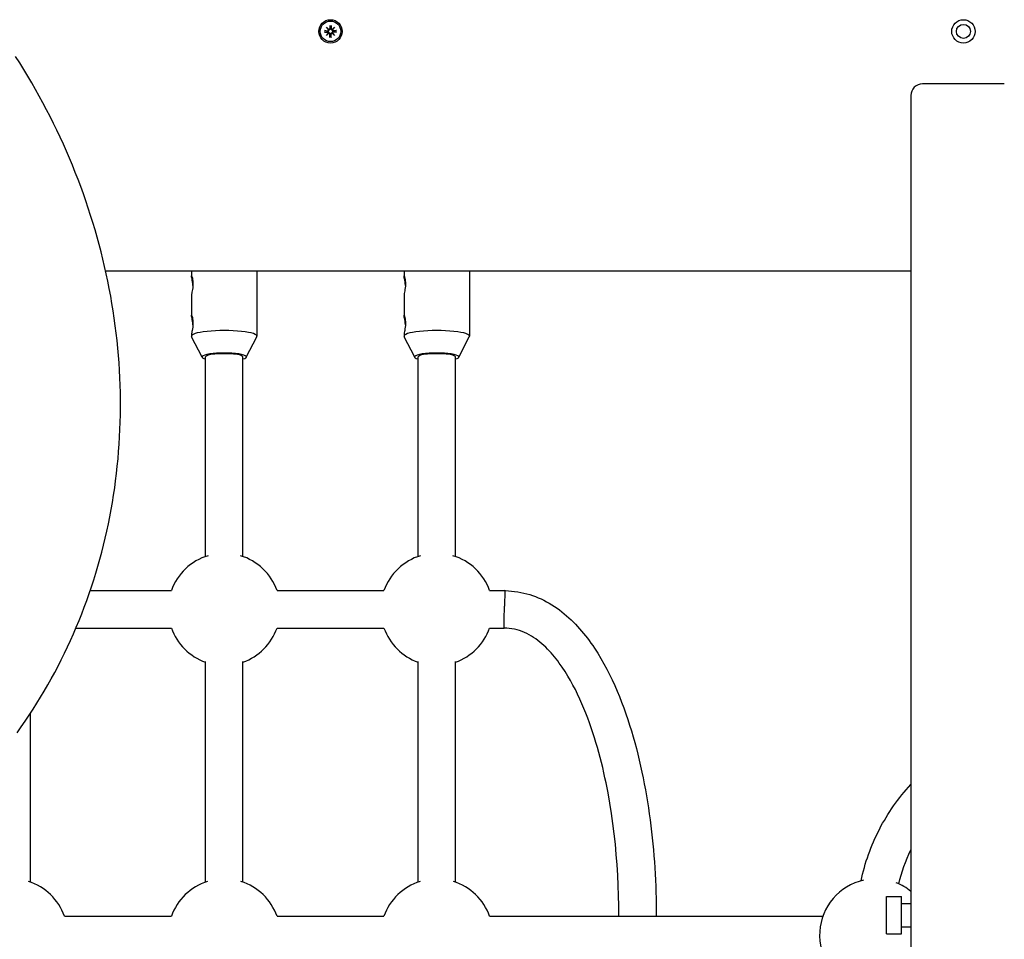
# Model space of a CAD drawing. Extents: x -18717 to -6354, y 7682 to 17731.
# Drawn here: x -9987 to -9566, y 14346 to 14739 of the extents above; entities that cross this region are included whole.
import ezdxf

# ---------------------------------------------------------------- set-up
doc = ezdxf.new("R2010")
doc.units = 0
doc.header["$LTSCALE"] = 30
doc.header["$MEASUREMENT"] = 0
doc.layers.get('0').update_dxf_attribs({"linetype": 'CONTINUOUS'})

msp = doc.modelspace()

# ---------------------------------------------------------------- linework, layer by layer
for p, q in [((-9856.76, 14734.68), (-9855.42, 14734.65)), ((-9856.76, 14734.04), (-9855.42, 14734.07)), ((-9855.84, 14734.51), (-9856.65, 14734.67)), ((-9856.65, 14734.04), (-9855.84, 14734.21)), ((-9855.97, 14736.13), (-9854.94, 14735.19)), ((-9855.97, 14736.13), (-9855.08, 14735.24)), ((-9855.03, 14735.1), (-9855.97, 14736.13)), ((-9855.42, 14734.48), (-9855.84, 14734.51)), ((-9855.84, 14734.21), (-9855.42, 14734.24)), ((-9855.08, 14735.24), (-9854.84, 14735)), ((-9854.52, 14736.92), (-9854.49, 14735.57)), ((-9854.51, 14736.8), (-9854.35, 14736)), ((-9854.35, 14736), (-9854.32, 14735.58)), ((-9854.08, 14735.58), (-9854.05, 14736)), ((-9854.05, 14736), (-9853.89, 14736.8)), ((-9853.88, 14736.92), (-9853.91, 14735.57)), ((-9853.32, 14735.24), (-9853.56, 14735)), ((-9853.46, 14735.19), (-9852.43, 14736.13)), ((-9852.43, 14736.13), (-9853.37, 14735.1)), ((-9852.43, 14736.13), (-9853.32, 14735.24)), ((-9851.64, 14734.68), (-9852.99, 14734.65)), ((-9851.64, 14734.04), (-9852.99, 14734.07)), ((-9852.56, 14734.51), (-9852.98, 14734.48)), ((-9852.98, 14734.24), (-9852.56, 14734.21)), ((-9851.76, 14734.67), (-9852.56, 14734.51)), ((-9852.56, 14734.21), (-9851.76, 14734.04)), ((-9855.97, 14732.59), (-9855.03, 14733.62)), ((-9854.94, 14733.52), (-9855.97, 14732.59)), ((-9855.97, 14732.59), (-9855.08, 14733.48)), ((-9855.08, 14733.48), (-9854.84, 14733.71)), ((-9854.52, 14731.8), (-9854.49, 14733.14)), ((-9854.35, 14732.72), (-9854.51, 14731.91)), ((-9854.32, 14733.14), (-9854.35, 14732.72)), ((-9854.05, 14732.72), (-9854.08, 14733.14)), ((-9853.89, 14731.91), (-9854.05, 14732.72)), ((-9853.88, 14731.8), (-9853.91, 14733.14)), ((-9853.32, 14733.48), (-9853.56, 14733.71)), ((-9852.43, 14732.59), (-9853.46, 14733.52)), ((-9853.37, 14733.62), (-9852.43, 14732.59)), ((-9852.43, 14732.59), (-9853.32, 14733.48)), ((-9565.7, 14711.86), (-9600.7, 14711.86)), ((-9605.7, 14706.86), (-9605.7, 13076.75)), ((-9950.49, 14631.86), (-9605.7, 14631.86)), ((-9913.7, 14631.86), (-9913.7, 14629.59)), ((-9885.7, 14631.86), (-9885.7, 14603.84)), ((-9822.7, 14631.86), (-9822.7, 14629.59)), ((-9794.7, 14631.86), (-9794.7, 14603.84)), ((-9913.7, 14621.61), (-9913.7, 14612.75)), ((-9822.7, 14621.61), (-9822.7, 14612.75)), ((-9913.7, 14604.77), (-9913.7, 14603.84)), ((-9909.16, 14594.83), (-9913.65, 14603.62)), ((-9890.24, 14594.83), (-9885.76, 14603.62)), ((-9822.7, 14604.77), (-9822.7, 14603.84)), ((-9818.16, 14594.83), (-9822.65, 14603.62)), ((-9799.24, 14594.83), (-9794.76, 14603.62)), ((-9907.7, 14509.51), (-9907.7, 14594.97)), ((-9891.7, 14509.51), (-9891.7, 14594.97)), ((-9816.7, 14509.51), (-9816.7, 14594.97)), ((-9800.7, 14509.51), (-9800.7, 14594.97)), ((-9957.08, 14494.88), (-9922.33, 14494.88)), ((-9877.07, 14494.88), (-9831.33, 14494.88)), ((-9786.07, 14494.88), (-9779.51, 14494.88)), ((-9779.31, 14494.87), (-9779.51, 14494.88)), ((-9963.18, 14478.88), (-9922.33, 14478.88)), ((-9877.07, 14478.88), (-9831.33, 14478.88)), ((-9786.07, 14478.88), (-9779.9, 14478.88)), ((-9907.7, 14370.07), (-9907.7, 14464.6)), ((-9891.7, 14370.07), (-9891.7, 14464.6)), ((-9816.7, 14370.07), (-9816.7, 14464.6)), ((-9800.7, 14370.07), (-9800.7, 14464.6)), ((-9982.7, 14370.07), (-9982.7, 14442.29)), ((-9616.2, 14347.92), (-9616.2, 14363.92)), ((-9616.2, 14363.92), (-9609.7, 14363.92)), ((-9609.7, 14347.92), (-9609.7, 14363.92)), ((-9609.7, 14360.92), (-9605.7, 14360.92)), ((-9968.08, 14355.45), (-9922.33, 14355.45)), ((-9877.08, 14355.45), (-9831.33, 14355.45)), ((-9786.08, 14355.45), (-9784.71, 14355.45)), ((-9784.71, 14355.45), (-9643.4, 14355.45)), ((-9609.7, 14350.92), (-9605.7, 14350.92)), ((-9616.2, 14347.92), (-9609.7, 14347.92))]:
    msp.add_line(p, q)
at = {"flags": 128}
for points in [[(-9856.76, 14734.68), (-9856.75, 14734.68), (-9856.75, 14734.68), (-9856.74, 14734.68), (-9856.74, 14734.68), (-9856.73, 14734.68), (-9856.73, 14734.68), (-9856.72, 14734.68), (-9856.71, 14734.68), (-9856.71, 14734.68), (-9856.7, 14734.68), (-9856.7, 14734.68), (-9856.69, 14734.68), (-9856.69, 14734.68), (-9856.68, 14734.68), (-9856.68, 14734.67), (-9856.67, 14734.67), (-9856.67, 14734.67), (-9856.67, 14734.67), (-9856.66, 14734.67), (-9856.66, 14734.67), (-9856.66, 14734.67), (-9856.65, 14734.67), (-9856.65, 14734.67), (-9856.65, 14734.67)], [(-9856.65, 14734.04), (-9856.65, 14734.04), (-9856.65, 14734.04), (-9856.66, 14734.04), (-9856.66, 14734.04), (-9856.66, 14734.04), (-9856.67, 14734.04), (-9856.67, 14734.04), (-9856.67, 14734.04), (-9856.68, 14734.04), (-9856.68, 14734.04), (-9856.69, 14734.04), (-9856.69, 14734.04), (-9856.7, 14734.04), (-9856.7, 14734.04), (-9856.71, 14734.04), (-9856.71, 14734.04), (-9856.72, 14734.04), (-9856.73, 14734.04), (-9856.73, 14734.04), (-9856.74, 14734.04), (-9856.74, 14734.04), (-9856.75, 14734.04), (-9856.75, 14734.04), (-9856.76, 14734.04)], [(-9854.84, 14735), (-9854.85, 14734.96), (-9854.85, 14734.93), (-9854.86, 14734.89), (-9854.87, 14734.85), (-9854.88, 14734.82), (-9854.89, 14734.78), (-9854.91, 14734.75), (-9854.93, 14734.72), (-9854.95, 14734.69), (-9854.98, 14734.66), (-9855, 14734.63), (-9855.03, 14734.6), (-9855.06, 14734.58), (-9855.09, 14734.56), (-9855.12, 14734.54), (-9855.15, 14734.53), (-9855.18, 14734.51), (-9855.22, 14734.5), (-9855.25, 14734.49), (-9855.28, 14734.48), (-9855.32, 14734.48), (-9855.35, 14734.48), (-9855.39, 14734.48), (-9855.42, 14734.48)], [(-9855.42, 14734.24), (-9855.39, 14734.24), (-9855.35, 14734.24), (-9855.32, 14734.24), (-9855.28, 14734.23), (-9855.25, 14734.22), (-9855.22, 14734.21), (-9855.18, 14734.2), (-9855.15, 14734.19), (-9855.12, 14734.17), (-9855.09, 14734.15), (-9855.06, 14734.13), (-9855.03, 14734.11), (-9855, 14734.09), (-9854.98, 14734.06), (-9854.95, 14734.03), (-9854.93, 14734), (-9854.91, 14733.97), (-9854.89, 14733.93), (-9854.88, 14733.9), (-9854.87, 14733.86), (-9854.86, 14733.82), (-9854.85, 14733.79), (-9854.85, 14733.75), (-9854.84, 14733.71)], [(-9854.32, 14735.58), (-9854.32, 14735.54), (-9854.32, 14735.51), (-9854.32, 14735.48), (-9854.33, 14735.44), (-9854.34, 14735.41), (-9854.35, 14735.37), (-9854.36, 14735.34), (-9854.37, 14735.31), (-9854.39, 14735.28), (-9854.4, 14735.25), (-9854.42, 14735.22), (-9854.45, 14735.19), (-9854.47, 14735.16), (-9854.5, 14735.13), (-9854.53, 14735.11), (-9854.56, 14735.09), (-9854.59, 14735.07), (-9854.63, 14735.05), (-9854.66, 14735.04), (-9854.7, 14735.02), (-9854.73, 14735.01), (-9854.77, 14735.01), (-9854.81, 14735), (-9854.84, 14735)], [(-9854.51, 14736.8), (-9854.51, 14736.8), (-9854.52, 14736.81), (-9854.52, 14736.81), (-9854.52, 14736.81), (-9854.52, 14736.82), (-9854.52, 14736.82), (-9854.52, 14736.83), (-9854.52, 14736.83), (-9854.52, 14736.83), (-9854.52, 14736.84), (-9854.52, 14736.84), (-9854.52, 14736.85), (-9854.52, 14736.85), (-9854.52, 14736.86), (-9854.52, 14736.86), (-9854.52, 14736.87), (-9854.52, 14736.88), (-9854.52, 14736.88), (-9854.52, 14736.89), (-9854.52, 14736.89), (-9854.52, 14736.9), (-9854.52, 14736.9), (-9854.52, 14736.91), (-9854.52, 14736.92)], [(-9853.56, 14735), (-9853.59, 14735), (-9853.63, 14735.01), (-9853.67, 14735.01), (-9853.71, 14735.02), (-9853.74, 14735.04), (-9853.78, 14735.05), (-9853.81, 14735.07), (-9853.84, 14735.09), (-9853.87, 14735.11), (-9853.9, 14735.13), (-9853.93, 14735.16), (-9853.95, 14735.19), (-9853.98, 14735.22), (-9854, 14735.25), (-9854.02, 14735.28), (-9854.03, 14735.31), (-9854.04, 14735.34), (-9854.06, 14735.37), (-9854.07, 14735.41), (-9854.07, 14735.44), (-9854.08, 14735.48), (-9854.08, 14735.51), (-9854.08, 14735.54), (-9854.08, 14735.58)], [(-9853.88, 14736.92), (-9853.88, 14736.91), (-9853.88, 14736.9), (-9853.88, 14736.9), (-9853.88, 14736.89), (-9853.88, 14736.89), (-9853.88, 14736.88), (-9853.88, 14736.88), (-9853.88, 14736.87), (-9853.88, 14736.86), (-9853.88, 14736.86), (-9853.88, 14736.85), (-9853.88, 14736.85), (-9853.88, 14736.84), (-9853.88, 14736.84), (-9853.88, 14736.83), (-9853.88, 14736.83), (-9853.88, 14736.83), (-9853.89, 14736.82), (-9853.89, 14736.82), (-9853.89, 14736.81), (-9853.89, 14736.81), (-9853.89, 14736.81), (-9853.89, 14736.8), (-9853.89, 14736.8)], [(-9852.98, 14734.48), (-9853.01, 14734.48), (-9853.05, 14734.48), (-9853.08, 14734.48), (-9853.12, 14734.48), (-9853.15, 14734.49), (-9853.19, 14734.5), (-9853.22, 14734.51), (-9853.25, 14734.53), (-9853.28, 14734.54), (-9853.31, 14734.56), (-9853.34, 14734.58), (-9853.37, 14734.6), (-9853.4, 14734.63), (-9853.43, 14734.66), (-9853.45, 14734.69), (-9853.47, 14734.72), (-9853.49, 14734.75), (-9853.51, 14734.78), (-9853.52, 14734.82), (-9853.54, 14734.85), (-9853.54, 14734.89), (-9853.55, 14734.93), (-9853.56, 14734.96), (-9853.56, 14735)], [(-9853.56, 14733.71), (-9853.56, 14733.75), (-9853.55, 14733.79), (-9853.54, 14733.82), (-9853.54, 14733.86), (-9853.52, 14733.9), (-9853.51, 14733.93), (-9853.49, 14733.97), (-9853.47, 14734), (-9853.45, 14734.03), (-9853.43, 14734.06), (-9853.4, 14734.09), (-9853.37, 14734.11), (-9853.34, 14734.13), (-9853.31, 14734.15), (-9853.28, 14734.17), (-9853.25, 14734.19), (-9853.22, 14734.2), (-9853.19, 14734.21), (-9853.15, 14734.22), (-9853.12, 14734.23), (-9853.08, 14734.24), (-9853.05, 14734.24), (-9853.01, 14734.24), (-9852.98, 14734.24)], [(-9851.76, 14734.67), (-9851.75, 14734.67), (-9851.75, 14734.67), (-9851.75, 14734.67), (-9851.74, 14734.67), (-9851.74, 14734.67), (-9851.74, 14734.67), (-9851.73, 14734.67), (-9851.73, 14734.67), (-9851.72, 14734.67), (-9851.72, 14734.68), (-9851.71, 14734.68), (-9851.71, 14734.68), (-9851.7, 14734.68), (-9851.7, 14734.68), (-9851.69, 14734.68), (-9851.69, 14734.68), (-9851.68, 14734.68), (-9851.68, 14734.68), (-9851.67, 14734.68), (-9851.67, 14734.68), (-9851.66, 14734.68), (-9851.65, 14734.68), (-9851.65, 14734.68), (-9851.64, 14734.68)], [(-9851.64, 14734.04), (-9851.65, 14734.04), (-9851.65, 14734.04), (-9851.66, 14734.04), (-9851.67, 14734.04), (-9851.67, 14734.04), (-9851.68, 14734.04), (-9851.68, 14734.04), (-9851.69, 14734.04), (-9851.69, 14734.04), (-9851.7, 14734.04), (-9851.7, 14734.04), (-9851.71, 14734.04), (-9851.71, 14734.04), (-9851.72, 14734.04), (-9851.72, 14734.04), (-9851.73, 14734.04), (-9851.73, 14734.04), (-9851.74, 14734.04), (-9851.74, 14734.04), (-9851.74, 14734.04), (-9851.75, 14734.04), (-9851.75, 14734.04), (-9851.75, 14734.04), (-9851.76, 14734.04)], [(-9854.84, 14733.71), (-9854.81, 14733.71), (-9854.77, 14733.71), (-9854.73, 14733.7), (-9854.7, 14733.69), (-9854.66, 14733.68), (-9854.63, 14733.66), (-9854.59, 14733.65), (-9854.56, 14733.63), (-9854.53, 14733.61), (-9854.5, 14733.58), (-9854.47, 14733.56), (-9854.45, 14733.53), (-9854.42, 14733.5), (-9854.4, 14733.47), (-9854.39, 14733.44), (-9854.37, 14733.41), (-9854.36, 14733.38), (-9854.35, 14733.34), (-9854.34, 14733.31), (-9854.33, 14733.27), (-9854.32, 14733.24), (-9854.32, 14733.2), (-9854.32, 14733.17), (-9854.32, 14733.14)], [(-9854.52, 14731.8), (-9854.52, 14731.8), (-9854.52, 14731.81), (-9854.52, 14731.82), (-9854.52, 14731.82), (-9854.52, 14731.83), (-9854.52, 14731.83), (-9854.52, 14731.84), (-9854.52, 14731.84), (-9854.52, 14731.85), (-9854.52, 14731.86), (-9854.52, 14731.86), (-9854.52, 14731.87), (-9854.52, 14731.87), (-9854.52, 14731.88), (-9854.52, 14731.88), (-9854.52, 14731.88), (-9854.52, 14731.89), (-9854.52, 14731.89), (-9854.52, 14731.9), (-9854.52, 14731.9), (-9854.52, 14731.9), (-9854.52, 14731.91), (-9854.51, 14731.91), (-9854.51, 14731.91)], [(-9854.08, 14733.14), (-9854.08, 14733.17), (-9854.08, 14733.2), (-9854.08, 14733.24), (-9854.07, 14733.27), (-9854.07, 14733.31), (-9854.06, 14733.34), (-9854.04, 14733.38), (-9854.03, 14733.41), (-9854.02, 14733.44), (-9854, 14733.47), (-9853.98, 14733.5), (-9853.95, 14733.53), (-9853.93, 14733.56), (-9853.9, 14733.58), (-9853.87, 14733.61), (-9853.84, 14733.63), (-9853.81, 14733.65), (-9853.78, 14733.66), (-9853.74, 14733.68), (-9853.71, 14733.69), (-9853.67, 14733.7), (-9853.63, 14733.71), (-9853.59, 14733.71), (-9853.56, 14733.71)], [(-9853.89, 14731.91), (-9853.89, 14731.91), (-9853.89, 14731.91), (-9853.89, 14731.9), (-9853.89, 14731.9), (-9853.89, 14731.9), (-9853.89, 14731.89), (-9853.88, 14731.89), (-9853.88, 14731.88), (-9853.88, 14731.88), (-9853.88, 14731.88), (-9853.88, 14731.87), (-9853.88, 14731.87), (-9853.88, 14731.86), (-9853.88, 14731.86), (-9853.88, 14731.85), (-9853.88, 14731.84), (-9853.88, 14731.84), (-9853.88, 14731.83), (-9853.88, 14731.83), (-9853.88, 14731.82), (-9853.88, 14731.82), (-9853.88, 14731.81), (-9853.88, 14731.8), (-9853.88, 14731.8)], [(-9988.4, 14434.01), (-9986.64, 14436.5), (-9984.91, 14439), (-9983.21, 14441.53), (-9981.55, 14444.08), (-9979.92, 14446.66), (-9978.32, 14449.26), (-9976.76, 14451.88), (-9975.23, 14454.52), (-9973.73, 14457.19), (-9972.27, 14459.87), (-9970.84, 14462.58), (-9969.45, 14465.3), (-9968.1, 14468.05), (-9966.78, 14470.82), (-9965.5, 14473.6), (-9964.25, 14476.41), (-9963.04, 14479.23), (-9961.86, 14482.07), (-9960.73, 14484.93), (-9959.62, 14487.8), (-9958.56, 14490.69), (-9957.53, 14493.6), (-9956.54, 14496.53), (-9955.58, 14499.46), (-9954.67, 14502.42), (-9953.79, 14505.38), (-9952.95, 14508.36), (-9952.14, 14511.36), (-9951.38, 14514.37), (-9950.65, 14517.39), (-9949.96, 14520.42), (-9949.3, 14523.46), (-9948.69, 14526.52), (-9948.11, 14529.58), (-9947.57, 14532.66), (-9947.07, 14535.74), (-9946.61, 14538.84), (-9946.19, 14541.94), (-9945.81, 14545.05), (-9945.47, 14548.17), (-9945.16, 14551.3), (-9944.9, 14554.44), (-9944.67, 14557.58), (-9944.48, 14560.72), (-9944.33, 14563.88), (-9944.22, 14567.03), (-9944.15, 14570.19), (-9944.12, 14573.36), (-9944.13, 14576.53), (-9944.18, 14579.7), (-9944.26, 14582.88), (-9944.39, 14586.06), (-9944.55, 14589.24), (-9944.75, 14592.42), (-9944.99, 14595.6), (-9945.27, 14598.78), (-9945.59, 14601.96), (-9945.95, 14605.14), (-9946.34, 14608.32), (-9946.78, 14611.5), (-9947.25, 14614.68), (-9947.76, 14617.85), (-9948.31, 14621.02), (-9948.9, 14624.19), (-9949.53, 14627.35), (-9950.2, 14630.51), (-9950.9, 14633.66), (-9951.64, 14636.81), (-9952.42, 14639.95), (-9953.24, 14643.09), (-9954.1, 14646.22), (-9954.99, 14649.34), (-9955.92, 14652.45), (-9956.89, 14655.56), (-9957.9, 14658.65), (-9958.94, 14661.74), (-9960.02, 14664.82), (-9961.13, 14667.89), (-9962.28, 14670.94), (-9963.47, 14673.99), (-9964.7, 14677.02), (-9965.95, 14680.05), (-9967.25, 14683.06), (-9968.58, 14686.05), (-9969.95, 14689.04), (-9971.35, 14692.01), (-9972.78, 14694.96), (-9974.25, 14697.91), (-9975.76, 14700.83), (-9977.3, 14703.74), (-9978.87, 14706.64), (-9980.48, 14709.51), (-9982.12, 14712.38), (-9983.8, 14715.22), (-9985.51, 14718.05), (-9987.25, 14720.85), (-9989.02, 14723.64)], [(-9913.12, 14625.6), (-9913.18, 14626.37), (-9913.27, 14627.12), (-9913.38, 14627.79), (-9913.49, 14628.38), (-9913.59, 14628.89), (-9913.66, 14629.28), (-9913.7, 14629.53), (-9913.69, 14629.65), (-9913.65, 14629.62), (-9913.57, 14629.44), (-9913.46, 14629.13), (-9913.35, 14628.71), (-9913.25, 14628.17), (-9913.16, 14627.52), (-9913.11, 14626.81), (-9913.1, 14626.07), (-9913.14, 14625.31), (-9913.21, 14624.54), (-9913.31, 14623.82), (-9913.42, 14623.19), (-9913.53, 14622.63), (-9913.62, 14622.16), (-9913.68, 14621.81), (-9913.7, 14621.61)], [(-9822.12, 14625.6), (-9822.18, 14626.37), (-9822.27, 14627.12), (-9822.38, 14627.79), (-9822.49, 14628.38), (-9822.59, 14628.89), (-9822.66, 14629.28), (-9822.7, 14629.53), (-9822.69, 14629.65), (-9822.65, 14629.62), (-9822.57, 14629.44), (-9822.46, 14629.13), (-9822.35, 14628.71), (-9822.25, 14628.17), (-9822.16, 14627.52), (-9822.11, 14626.81), (-9822.1, 14626.07), (-9822.14, 14625.31), (-9822.21, 14624.54), (-9822.31, 14623.82), (-9822.42, 14623.19), (-9822.53, 14622.63), (-9822.62, 14622.16), (-9822.68, 14621.81), (-9822.7, 14621.61)], [(-9913.12, 14608.76), (-9913.18, 14609.53), (-9913.27, 14610.28), (-9913.38, 14610.95), (-9913.49, 14611.53), (-9913.59, 14612.04), (-9913.66, 14612.44), (-9913.7, 14612.69), (-9913.69, 14612.8), (-9913.65, 14612.78), (-9913.57, 14612.6), (-9913.46, 14612.29), (-9913.35, 14611.87), (-9913.25, 14611.32), (-9913.16, 14610.68), (-9913.11, 14609.96), (-9913.1, 14609.23), (-9913.14, 14608.47), (-9913.21, 14607.7), (-9913.31, 14606.98), (-9913.42, 14606.34), (-9913.53, 14605.78), (-9913.62, 14605.31), (-9913.68, 14604.97), (-9913.7, 14604.77)], [(-9822.12, 14608.76), (-9822.18, 14609.53), (-9822.27, 14610.28), (-9822.38, 14610.95), (-9822.49, 14611.53), (-9822.59, 14612.04), (-9822.66, 14612.44), (-9822.7, 14612.69), (-9822.69, 14612.8), (-9822.65, 14612.78), (-9822.57, 14612.6), (-9822.46, 14612.29), (-9822.35, 14611.87), (-9822.25, 14611.32), (-9822.16, 14610.68), (-9822.11, 14609.96), (-9822.1, 14609.23), (-9822.14, 14608.47), (-9822.21, 14607.7), (-9822.31, 14606.98), (-9822.42, 14606.34), (-9822.53, 14605.78), (-9822.62, 14605.31), (-9822.68, 14604.97), (-9822.7, 14604.77)], [(-9779.31, 14494.88), (-9778, 14494.79), (-9776.68, 14494.68), (-9775.37, 14494.54), (-9774.06, 14494.35), (-9772.76, 14494.13), (-9771.47, 14493.87), (-9770.19, 14493.57), (-9768.92, 14493.21), (-9767.67, 14492.81), (-9766.44, 14492.36), (-9765.22, 14491.87), (-9764.02, 14491.32), (-9762.84, 14490.75), (-9761.67, 14490.14), (-9760.52, 14489.5), (-9759.39, 14488.82), (-9758.29, 14488.1), (-9757.2, 14487.36), (-9756.14, 14486.6), (-9755.1, 14485.79), (-9754.09, 14484.97), (-9753.09, 14484.12), (-9752.11, 14483.25), (-9751.16, 14482.35), (-9750.22, 14481.44), (-9749.31, 14480.5), (-9748.41, 14479.55), (-9747.53, 14478.58), (-9746.68, 14477.59), (-9745.85, 14476.58), (-9745.03, 14475.57), (-9744.23, 14474.54), (-9743.45, 14473.49), (-9742.69, 14472.43), (-9741.94, 14471.37), (-9741.21, 14470.29), (-9739.8, 14468.09), (-9738.45, 14465.86), (-9737.15, 14463.6), (-9735.92, 14461.31), (-9734.74, 14458.99), (-9733.61, 14456.65), (-9732.52, 14454.29), (-9731.48, 14451.91), (-9730.49, 14449.5), (-9729.54, 14447.08), (-9728.62, 14444.66), (-9727.75, 14442.2), (-9726.91, 14439.74), (-9726.11, 14437.28), (-9725.35, 14434.79), (-9724.61, 14432.31), (-9723.92, 14429.81), (-9723.24, 14427.31), (-9722.6, 14424.8), (-9721.99, 14422.27), (-9721.41, 14419.74), (-9720.85, 14417.21), (-9720.33, 14414.67), (-9719.83, 14412.13), (-9719.36, 14409.58), (-9718.91, 14407.02), (-9718.49, 14404.46), (-9718.09, 14401.91), (-9717.71, 14399.34), (-9717.36, 14396.78), (-9717.03, 14394.21), (-9716.72, 14391.64), (-9716.44, 14389.06), (-9716.18, 14386.48), (-9715.94, 14383.9), (-9715.72, 14381.32), (-9715.52, 14378.74), (-9715.35, 14376.15), (-9715.19, 14373.56), (-9715.06, 14370.97), (-9714.95, 14368.39), (-9714.86, 14365.8), (-9714.79, 14363.22), (-9714.74, 14360.63), (-9714.71, 14358.04), (-9714.7, 14355.45)], [(-9779.9, 14479.01), (-9779.9, 14479.11), (-9779.9, 14479.26), (-9779.9, 14479.42), (-9779.89, 14479.63), (-9779.89, 14479.87), (-9779.88, 14480.13), (-9779.88, 14480.43), (-9779.87, 14480.75), (-9779.87, 14481.09), (-9779.86, 14481.47), (-9779.85, 14481.87), (-9779.84, 14482.28), (-9779.83, 14482.72), (-9779.82, 14483.18), (-9779.81, 14483.65), (-9779.8, 14484.14), (-9779.79, 14484.63), (-9779.78, 14485.14), (-9779.77, 14485.66), (-9779.75, 14486.17), (-9779.74, 14486.7), (-9779.73, 14487.23), (-9779.71, 14487.75), (-9779.7, 14488.27)], [(-9779.9, 14478.88), (-9779.9, 14478.88), (-9779.9, 14478.88), (-9779.9, 14478.89), (-9779.9, 14478.89), (-9779.9, 14478.89), (-9779.9, 14478.89), (-9779.9, 14478.9), (-9779.9, 14478.9), (-9779.9, 14478.9), (-9779.9, 14478.91), (-9779.9, 14478.91), (-9779.9, 14478.92), (-9779.9, 14478.92), (-9779.9, 14478.93), (-9779.9, 14478.93), (-9779.9, 14478.94), (-9779.9, 14478.95), (-9779.9, 14478.95), (-9779.9, 14478.96), (-9779.9, 14478.97), (-9779.9, 14478.98), (-9779.9, 14478.99), (-9779.9, 14479), (-9779.9, 14479.01)], [(-9730.7, 14355.45), (-9730.73, 14359.87), (-9730.82, 14364.28), (-9730.97, 14368.7), (-9731.19, 14373.12), (-9731.47, 14377.53), (-9731.83, 14381.95), (-9732.24, 14386.35), (-9732.73, 14390.75), (-9733.28, 14395.13), (-9733.91, 14399.5), (-9734.6, 14403.88), (-9735.37, 14408.25), (-9735.78, 14410.43), (-9736.22, 14412.6), (-9736.68, 14414.77), (-9737.15, 14416.94), (-9737.65, 14419.11), (-9738.18, 14421.26), (-9738.73, 14423.41), (-9739.3, 14425.55), (-9739.9, 14427.68), (-9740.53, 14429.81), (-9741.18, 14431.93), (-9741.86, 14434.03), (-9742.57, 14436.14), (-9743.3, 14438.22), (-9744.07, 14440.3), (-9744.87, 14442.36), (-9745.69, 14444.41), (-9746.56, 14446.45), (-9747.46, 14448.48), (-9748.39, 14450.49), (-9749.37, 14452.49), (-9750.39, 14454.45), (-9751.46, 14456.4), (-9752.57, 14458.32), (-9753.74, 14460.2), (-9754.96, 14462.05), (-9756.24, 14463.87), (-9756.9, 14464.76), (-9757.58, 14465.64), (-9758.27, 14466.52), (-9758.99, 14467.37), (-9759.72, 14468.21), (-9760.47, 14469.03), (-9761.24, 14469.84), (-9762.03, 14470.62), (-9762.84, 14471.39), (-9763.67, 14472.12), (-9764.52, 14472.84), (-9765.4, 14473.54), (-9766.29, 14474.2), (-9767.22, 14474.84), (-9768.16, 14475.43), (-9769.13, 14475.99), (-9770.12, 14476.51), (-9771.13, 14476.99), (-9772.17, 14477.41), (-9773.23, 14477.77), (-9774.32, 14478.08), (-9775.42, 14478.33), (-9776.53, 14478.54), (-9777.65, 14478.69), (-9778.77, 14478.81), (-9779.9, 14478.88)], [(-9627, 14370.62), (-9626.68, 14372.07), (-9626.35, 14373.49), (-9626, 14374.9), (-9625.62, 14376.33), (-9625.21, 14377.74), (-9624.78, 14379.13), (-9624.32, 14380.52), (-9623.84, 14381.9), (-9623.34, 14383.29), (-9622.82, 14384.66), (-9622.27, 14386.01), (-9621.7, 14387.36), (-9621.1, 14388.71), (-9620.48, 14390.04), (-9619.84, 14391.36), (-9619.18, 14392.67), (-9618.5, 14393.98), (-9617.79, 14395.25), (-9617.06, 14396.53), (-9616.31, 14397.8), (-9615.54, 14399.05), (-9614.75, 14400.29), (-9613.93, 14401.5), (-9613.1, 14402.72), (-9612.24, 14403.91), (-9611.37, 14405.09), (-9610.47, 14406.25), (-9609.56, 14407.41), (-9608.62, 14408.54), (-9607.67, 14409.66), (-9606.69, 14410.76), (-9605.7, 14411.86)], [(-9610.9, 14369.32), (-9610.43, 14371.2), (-9609.9, 14373.06), (-9609.33, 14374.9), (-9608.71, 14376.72), (-9608.03, 14378.54), (-9607.3, 14380.35), (-9606.52, 14382.11), (-9605.7, 14383.87)]]:
    msp.add_lwpolyline(points, dxfattribs=at)
for centre, radius in [((-9854.2, 14734.36), 5), ((-9854.2, 14734.36), 4.4), ((-9583.2, 14734.36), 5), ((-9583.2, 14734.36), 3)]:
    msp.add_circle(centre, radius)
for centre, radius, start, end in [((-9854.2, 14734.36), 1.64, 174.7842, 185.2158), ((-9855.41, 14735.03), 0.38, 268.6145, 10.7932), ((-9855.41, 14733.69), 0.38, 349.2068, 91.3855), ((-9854.91, 14735.53), 0.339, 238.814, 263.7656), ((-9855.37, 14735.06), 0.339, 6.2344, 31.186), ((-9854.87, 14735.56), 0.38, 259.2068, 1.3855), ((-9854.2, 14734.36), 1.64, 84.7842, 95.2158), ((-9853.53, 14735.56), 0.38, 178.6145, 280.7932), ((-9853.5, 14735.53), 0.339, 276.2344, 301.186), ((-9853.03, 14735.06), 0.339, 148.814, 173.7656), ((-9852.99, 14735.03), 0.38, 169.2068, 271.3855), ((-9852.99, 14733.69), 0.38, 88.6145, 190.7932), ((-9854.2, 14734.36), 1.64, 354.7842, 5.2158), ((-9855.37, 14733.65), 0.339, 328.814, 353.7656), ((-9854.91, 14733.19), 0.339, 96.2344, 121.186), ((-9854.87, 14733.15), 0.38, 358.6145, 100.7932), ((-9854.2, 14734.36), 1.64, 264.7842, 275.2158), ((-9853.53, 14733.15), 0.38, 79.2068, 181.3855), ((-9853.5, 14733.19), 0.339, 58.814, 83.7656), ((-9853.03, 14733.65), 0.339, 186.2344, 211.186), ((-9600.7, 14706.86), 5, 90, 180), ((-9899.7, 14486.88), 24, 106.819, 160.5288), ((-9899.7, 14486.88), 24, 19.4712, 73.181), ((-9808.7, 14486.88), 24, 106.819, 160.5288), ((-9808.7, 14486.88), 24, 19.4712, 73.181), ((-9899.7, 14486.88), 24, 199.4712, 250.5288), ((-9899.7, 14486.88), 24, 289.4712, 340.5288), ((-9808.7, 14486.88), 24, 199.4712, 250.5288), ((-9808.7, 14486.88), 24, 289.4712, 340.5288), ((-9990.71, 14347.45), 24, 19.4712, 72.6151), ((-9899.71, 14347.45), 24, 107.3613, 160.5288), ((-9899.71, 14347.45), 24, 19.4712, 72.6142), ((-9808.71, 14347.45), 24, 107.3623, 160.5288), ((-9808.71, 14347.45), 24, 19.4712, 72.6132), ((-9620.77, 14347.45), 24, 102.4773, 250.5288), ((-9620.77, 14347.45), 24, 51.0951, 68.4886)]:
    msp.add_arc(centre, radius, start, end)
for centre, major_axis, ratio, start_param, end_param in [((-9899.7, 14603.84), (14, 0), 0.172889, 6.195306, 9.512657), ((-9808.7, 14603.84), (14, 0), 0.172889, 6.195306, 9.512657), ((-9899.7, 14594.97), (9.5, 0), 0.172889, 5.713564, 9.994399), ((-9899.7, 14594.97), (8, 0), 0.172889, 0, 3.141593), ((-9808.7, 14594.97), (9.5, 0), 0.172889, 5.713564, 9.994399), ((-9808.7, 14594.97), (8, 0), 0.172889, 0, 3.141593), ((-9779.7, 14486.88), (0.2, 8), 0.004298, 6.28308, 7.680325)]:
    msp.add_ellipse(centre, major_axis=major_axis, ratio=ratio, start_param=start_param, end_param=end_param)

doc.saveas('drawing.dxf')
